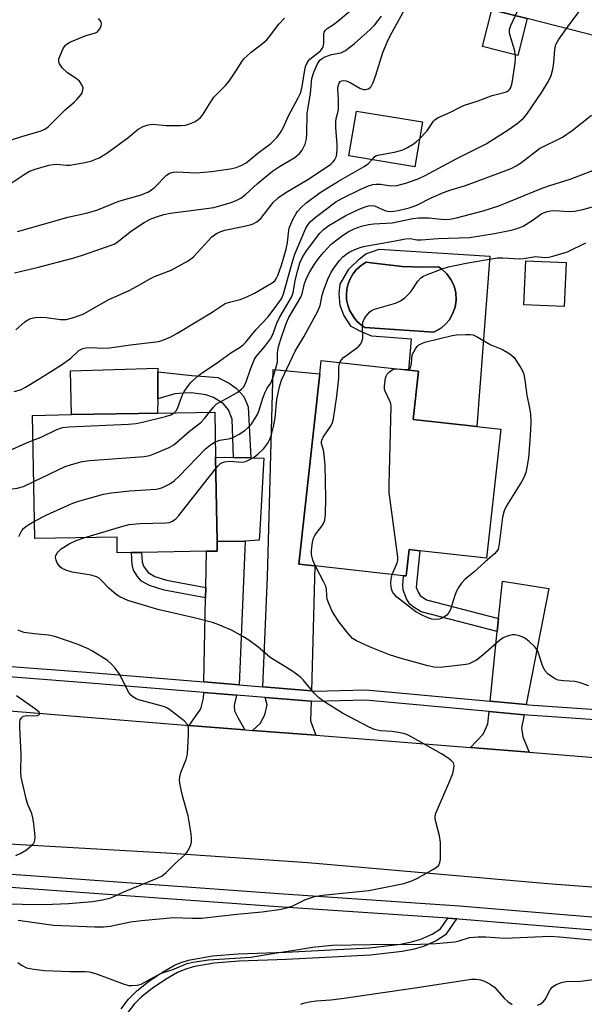
# Model space of a CAD drawing. Units: inches. Extents: x 1285763 to 1291763, y 517451 to 521451.
# Drawn here: x 1286788 to 1286935, y 519315 to 519572 of the extents above; entities that cross this region are included whole.
import ezdxf

# ---------------------------------------------------------------- set-up
doc = ezdxf.new("R2010")
doc.units = ezdxf.units.IN
doc.header["$MEASUREMENT"] = 0
for name, color, linetype in [('BLDG-Footprint', 5, 'Continuous'), ('CULTRL-Pad', 6, 'Continuous'), ('CULTRL-Swimming Pool in Ground', 4, 'Continuous'), ('TRANS-Driveway', 251, 'Continuous'), ('TRANS-Non Street Sidewalk', 7, 'Continuous'), ('TRANS-Road', 130, 'Continuous'), ('TRANS-Street Sidewalk', 7, 'Continuous'), ('Undefined', 1, 'Continuous')]:
    doc.layers.add(name, color=color, linetype=linetype)

msp = doc.modelspace()

# ---------------------------------------------------------------- linework, layer by layer
at = {"layer": 'BLDG-Footprint'}
for points, elevation in [([(1286920.16, 519572.24), (1286910.98, 519574.58), (1286898.35, 519577.8), (1286906.2, 519608.62), (1286906.3, 519609.01), (1286929.04, 519603.21), (1286931.55, 519602.57), (1286946.97, 519598.64), (1286976.04, 519591.2), (1286968.1, 519560.03)], 388.64), ([(1286920.16, 519572.24), (1286917.72, 519562.65), (1286908.54, 519564.99), (1286910.98, 519574.58)], 394.83), ([(1286892.83, 519545.27), (1286890.89, 519533.58), (1286873.68, 519536.44), (1286875.62, 519548.13)], 387.36), ([(1286930.3, 519508.61), (1286929.81, 519497.13), (1286919.29, 519497.58), (1286919.78, 519509.07)], 398.86), ([(1286913.28, 519465.09), (1286909.58, 519431.44), (1286892.15, 519433.35), (1286889.41, 519433.65), (1286888.65, 519426.77), (1286887.9, 519426.85), (1286864.78, 519429.39), (1286860.64, 519429.84), (1286866.1, 519479.54), (1286866.48, 519483.04), (1286889.34, 519480.53), (1286891.84, 519480.25), (1286890.45, 519467.6), (1286907.07, 519465.78)], 399.82), ([(1286838.9, 519457.82), (1286839.3, 519435.76), (1286839.34, 519433.29), (1286836.52, 519433.24), (1286819.62, 519432.94), (1286816.95, 519432.89), (1286813.28, 519432.83), (1286813.21, 519436.9), (1286791.76, 519436.52), (1286791.19, 519468.7), (1286801.29, 519468.88), (1286818.81, 519469.19), (1286838.69, 519469.55)], 394.36)]:
    msp.add_lwpolyline(points, close=True, dxfattribs=dict(at, elevation=elevation))
at = {"layer": 'CULTRL-Pad'}
for points in [[(1286818.81, 519469.19), (1286801.29, 519468.88), (1286801.09, 519480.36), (1286823.83, 519481.02), (1286823.83, 519480.08), (1286823.8, 519473.02), (1286823.78, 519469.28)], [(1286846.61, 519435.89), (1286839.3, 519435.76), (1286838.9, 519457.82), (1286843.58, 519457.72), (1286848.14, 519457.63), (1286851.53, 519457.56), (1286850.36, 519437.21), (1286850.29, 519436.09)]]:
    msp.add_lwpolyline(points, close=True, dxfattribs=at)
for points in [[(1286910.46, 519510.27, 0), (1286907.07, 519465.78, 0), (1286890.45, 519467.6, 0), (1286891.84, 519480.25, 0), (1286889.34, 519480.53, 0), (1286889.97, 519488.6, 0), (1286879.68, 519489.35, 0), (1286877.14, 519490.42, 0), (1286874.28, 519491.91, 0), (1286872.37, 519494.88, 0), (1286871.42, 519497.33, 0), (1286871.1, 519500.52, 0), (1286871.42, 519502.96, 0), (1286873.65, 519506.89, 0), (1286876.41, 519509.55, 0), (1286878.11, 519510.82, 0), (1286881.61, 519512.09, 0)], [(1286887.56, 519507.56, 0), (1286879.47, 519508.47, 0), (1286878.14, 519508.69, 0), (1286876.95, 519507.93, 0), (1286875.56, 519506.67, 0), (1286874.69, 519505.56, 0), (1286873.98, 519504.34, 0), (1286873.46, 519503.03, 0), (1286873.14, 519501.66, 0), (1286873.01, 519500.26, 0), (1286873.09, 519498.85, 0), (1286873.36, 519497.47, 0), (1286873.83, 519496.14, 0), (1286875.03, 519494.12, 0), (1286875.96, 519493.07, 0), (1286877.04, 519492.16, 0), (1286877.83, 519491.64, 0), (1286895.8, 519490.4, 0), (1286897.82, 519491.57, 0), (1286898.88, 519492.5, 0), (1286899.79, 519493.56, 0), (1286900.74, 519495.17, 0), (1286901.36, 519496.93, 0), (1286901.63, 519498.78, 0), (1286901.54, 519500.65, 0), (1286901.09, 519502.46, 0), (1286900.3, 519504.15, 0), (1286899.19, 519505.66, 0), (1286897.82, 519506.92, 0), (1286897.04, 519507.45, 0), (1286892.98, 519507.37, 0)]]:
    msp.add_polyline3d(points, close=True, dxfattribs=at)
at = {"layer": 'CULTRL-Swimming Pool in Ground'}
msp.add_lwpolyline([(1286887.56, 519507.56), (1286892.98, 519507.37), (1286897.04, 519507.45), (1286897.82, 519506.92), (1286899.19, 519505.66), (1286900.3, 519504.15), (1286901.09, 519502.46), (1286901.54, 519500.65), (1286901.63, 519498.78), (1286901.36, 519496.93), (1286900.74, 519495.17), (1286899.79, 519493.56), (1286898.88, 519492.5), (1286897.82, 519491.57), (1286895.8, 519490.4), (1286877.83, 519491.64), (1286877.04, 519492.16), (1286875.96, 519493.07), (1286875.03, 519494.12), (1286873.83, 519496.14), (1286873.36, 519497.47), (1286873.09, 519498.85), (1286873.01, 519500.26), (1286873.14, 519501.66), (1286873.46, 519503.03), (1286873.98, 519504.34), (1286874.69, 519505.56), (1286875.56, 519506.67), (1286876.95, 519507.93), (1286878.14, 519508.69), (1286879.47, 519508.47)], close=True, dxfattribs=at)
at = {"layer": 'TRANS-Driveway'}
for points in [[(1286863.9, 519396.79), (1286851.22, 519397.86), (1286852.41, 519426.47), (1286853.94, 519480.69), (1286866.1, 519479.54), (1286860.64, 519429.84), (1286864.78, 519429.39)], [(1286845.04, 519398.37), (1286835.86, 519399.13), (1286836.29, 519421.06), (1286836.34, 519423.77), (1286836.52, 519433.24), (1286839.34, 519433.29), (1286839.3, 519435.76), (1286846.61, 519435.89)], [(1286919.87, 519393.22), (1286910.53, 519394.08), (1286912.39, 519412.3), (1286912.73, 519415.66), (1286913.73, 519425.45), (1286925.79, 519423.52)], [(1286844.39, 519395.67), (1286843.74, 519392.95), (1286843.81, 519391.59), (1286844.72, 519389.87), (1286846.53, 519386.63), (1286831.99, 519387.73), (1286835.08, 519392.11), (1286835.78, 519394.85), (1286835.81, 519396.38)], [(1286863.82, 519394.06), (1286863.68, 519388.96), (1286865.06, 519385.23), (1286848.57, 519386.48), (1286850.56, 519388.29), (1286851.77, 519390.49), (1286852.33, 519393.17), (1286851.88, 519395.05)], [(1286919.35, 519390.52), (1286918.69, 519387.17), (1286919.07, 519384.82), (1286920.65, 519380.78), (1286905.41, 519382), (1286908.68, 519385.47), (1286909.92, 519388.16), (1286910.25, 519391.36)]]:
    msp.add_lwpolyline(points, close=True, dxfattribs=at)
at = {"layer": 'TRANS-Non Street Sidewalk'}
for points in [[(1286844.35, 519475.69), (1286846.26, 519473.59), (1286847.44, 519470.95), (1286848.14, 519457.63), (1286843.58, 519457.72), (1286843.23, 519467.73), (1286842.24, 519470.1), (1286840.88, 519471.83), (1286838.33, 519473.37), (1286836.34, 519474.01), (1286832.62, 519474.56), (1286830.43, 519474.47), (1286828.25, 519474.29), (1286823.8, 519473.02), (1286823.83, 519480.08), (1286832.73, 519479.06), (1286836.27, 519478.88), (1286839.45, 519478.6), (1286842.45, 519477.14)], [(1286836.34, 519423.77), (1286836.29, 519421.06), (1286825.51, 519423.1), (1286821.66, 519424.3), (1286819.6, 519425.44), (1286818.57, 519426.62), (1286817.5, 519428.29), (1286817.14, 519429.75), (1286816.95, 519432.89), (1286819.62, 519432.94), (1286819.74, 519430.5), (1286820.07, 519429.31), (1286821.3, 519427.64), (1286823.02, 519426.66), (1286826.1, 519425.7)], [(1286912.73, 519415.66), (1286912.39, 519412.3), (1286892.49, 519417.42), (1286890.68, 519418.51), (1286889.59, 519419.39), (1286888.69, 519420.85), (1286887.84, 519423.15), (1286887.76, 519424.4), (1286887.9, 519426.85), (1286888.65, 519426.77), (1286889.41, 519433.65), (1286892.15, 519433.35), (1286891.2, 519423.87), (1286891.7, 519422.53), (1286892.23, 519421.64), (1286893.88, 519420.52)]]:
    msp.add_lwpolyline(points, close=True, dxfattribs=at)
msp.add_lwpolyline([(1286814.27, 519313.81), (1286816.16, 519316.35), (1286818.29, 519318.43), (1286821.42, 519320.91), (1286824.81, 519323.22), (1286828.21, 519325.17), (1286830.11, 519325.97), (1286832.27, 519326.62), (1286838.12, 519327.65), (1286844.81, 519328.19), (1286857.2, 519328.6), (1286879.06, 519329.76), (1286887.14, 519330.71), (1286890.02, 519331.26), (1286892.46, 519331.95), (1286895.4, 519333.27), (1286897.57, 519334.65), (1286899.49, 519337.43), (1286901.76, 519337.28), (1286898.9, 519333.15), (1286896.41, 519331.56), (1286893.09, 519330.07), (1286890.69, 519329.4), (1286887.54, 519328.79), (1286879.27, 519327.81), (1286857.37, 519326.65), (1286844.93, 519326.25), (1286838.57, 519325.73), (1286833.02, 519324.75), (1286830.86, 519324.1), (1286828.95, 519323.29), (1286825.83, 519321.49), (1286822.39, 519319.14), (1286819.56, 519316.89), (1286817.66, 519315.02), (1286815.93, 519312.75)], dxfattribs=at)
at = {"layer": 'TRANS-Road'}
for points in [[(1286631.5, 519402.89), (1286684.35, 519399.13), (1286699.31, 519398.06), (1286702.8, 519397.81), (1286757.28, 519393.72), (1286773.03, 519392.54), (1286781.97, 519391.87), (1286829.92, 519387.88), (1286831.99, 519387.73), (1286846.53, 519386.63), (1286848.57, 519386.48), (1286865.06, 519385.23), (1286867.21, 519385.07), (1286905.41, 519382), (1286920.65, 519380.78), (1286966.42, 519377.06)], [(1287055.9, 519314.36), (1287029.95, 519325.61), (1287001.63, 519334.9), (1286984.18, 519339.72), (1286958.83, 519343.89), (1286925.6, 519346.39), (1286862.93, 519351.86), (1286826.14, 519354.41), (1286785.02, 519356.77), (1286738.84, 519360.22), (1286676.95, 519365.92), (1286628.73, 519368.64)]]:
    msp.add_lwpolyline(points, dxfattribs=at)
at = {"layer": 'TRANS-Street Sidewalk'}
for points in [[(1286581.93, 519417.76), (1286687.94, 519410.32), (1286697.01, 519409.69), (1286737.12, 519406.89), (1286761.69, 519404.99), (1286770.38, 519404.32), (1286805.25, 519401.63), (1286835.86, 519399.13), (1286845.04, 519398.37), (1286851.22, 519397.86), (1286863.9, 519396.79), (1286864.74, 519396.72), (1286878.12, 519397.08), (1286910.53, 519394.08), (1286919.87, 519393.22), (1286920.54, 519393.16), (1286960.74, 519390.36)], [(1286960.47, 519387.63), (1286920.32, 519390.43), (1286919.35, 519390.52), (1286910.25, 519391.36), (1286878.03, 519394.34), (1286864.66, 519393.99), (1286863.82, 519394.06), (1286851.88, 519395.05), (1286844.39, 519395.67), (1286835.81, 519396.38), (1286805.04, 519398.91), (1286770.44, 519401.58), (1286761.55, 519402.26), (1286736.92, 519404.16), (1286696.87, 519406.96), (1286687.9, 519407.58), (1286581.75, 519415.03)], [(1286559.14, 519364.74), (1286768.78, 519350.13), (1286856.65, 519343.79), (1286902.52, 519340.67), (1286955.85, 519336.25), (1286963.21, 519335.4), (1286970.54, 519334.3), (1286977.82, 519332.94), (1286985.06, 519331.34), (1286992.23, 519329.48), (1286999.34, 519327.38), (1287006.41, 519325.03), (1287044.62, 519309.72)], [(1287043.18, 519306.59), (1287005.23, 519321.8), (1286998.31, 519324.1), (1286991.32, 519326.17), (1286984.25, 519327.99), (1286977.13, 519329.57), (1286969.96, 519330.9), (1286962.75, 519331.99), (1286955.51, 519332.82), (1286902.27, 519337.24), (1286901.76, 519337.28), (1286899.49, 519337.43), (1286856.41, 519340.35), (1286768.53, 519346.7), (1286558.89, 519361.3)]]:
    msp.add_lwpolyline(points, dxfattribs=at)
at = {"layer": 'Undefined'}
for p, q in [((1286886.18, 519480.88, 400), (1286887.42, 519480.74, 400)), ((1286887.42, 519480.74, 400), (1286888.45, 519480.63, 400))]:
    msp.add_line(p, q, dxfattribs=at)
for points, elevation in [([(1286917.1, 519562.81), (1286916.86, 519564.12), (1286915.88, 519567.27), (1286915.6, 519568.42), (1286915.59, 519569.38), (1286915.92, 519570.49), (1286923.86, 519587.57), (1286929.6, 519598.24), (1286930.34, 519599.52), (1286930.85, 519600.22), (1286931.64, 519601.03), (1286933.06, 519602.19)], 388), ([(1286930.43, 519569.63), (1286937.79, 519579.68), (1286941.88, 519585.77), (1286942.66, 519587.34), (1286946.05, 519595.15), (1286946.84, 519597.05), (1286947.36, 519598.54)], 390), ([(1286786.81, 519491.05), (1286789.08, 519493.01), (1286789.96, 519493.6), (1286790.66, 519493.94), (1286791.89, 519494.28), (1286793.26, 519494.36), (1286794.69, 519494.25), (1286798.45, 519493.69), (1286799.9, 519493.7), (1286801.6, 519494.11), (1286804.36, 519495.14), (1286810.89, 519498.85), (1286816.5, 519501.37), (1286819.05, 519502.75), (1286821.95, 519504.45), (1286823, 519504.93), (1286827.28, 519506.59), (1286831.76, 519509.01), (1286832.49, 519509.51), (1286833.11, 519510.08), (1286837.94, 519515.3), (1286838.59, 519515.84), (1286839.28, 519516.26), (1286840.28, 519516.71), (1286841.36, 519517.05), (1286846.01, 519517.96), (1286847.92, 519518.42), (1286848.71, 519518.69), (1286849.64, 519519.19), (1286850.68, 519520.07), (1286853.94, 519524.26), (1286855.32, 519525.56), (1286857.25, 519526.86), (1286862.98, 519530.25), (1286866.3, 519532.41), (1286868.95, 519534.29), (1286869.59, 519534.87), (1286869.95, 519535.31), (1286870.22, 519535.8), (1286870.4, 519536.32), (1286870.64, 519537.99), (1286870.63, 519539.38), (1286870.3, 519543.83), (1286870.26, 519545.22), (1286870.38, 519546.17), (1286870.8, 519547.72), (1286870.93, 519548.54), (1286870.95, 519551.09), (1286870.75, 519553.91), (1286870.86, 519554.71), (1286871.14, 519555.42), (1286871.41, 519555.8), (1286871.79, 519556.03), (1286872.26, 519556.09), (1286872.96, 519555.98), (1286874, 519555.55), (1286876.55, 519554.11), (1286877.52, 519553.77), (1286878.02, 519553.75), (1286878.74, 519553.92), (1286879.16, 519554.16), (1286879.49, 519554.56), (1286879.97, 519555.56), (1286880.67, 519557.5), (1286882.52, 519563.37), (1286883.64, 519566.13), (1286884.4, 519567.75), (1286888.3, 519574.75)], 386), ([(1286787.23, 519516.72), (1286792.79, 519518.21), (1286800.33, 519520.46), (1286805.18, 519521.46), (1286807.94, 519522.23), (1286813.71, 519524.56), (1286819.23, 519526.2), (1286821.27, 519526.99), (1286822.22, 519527.57), (1286823.1, 519528.26), (1286826.12, 519531.36), (1286826.77, 519531.8), (1286827.45, 519532.1), (1286827.97, 519532.21), (1286828.83, 519532.25), (1286833.82, 519532.02), (1286837.83, 519532.33), (1286842.7, 519533.07), (1286844.26, 519533.38), (1286845.62, 519533.88), (1286846.89, 519534.6), (1286849.9, 519537.1), (1286853.35, 519539.67), (1286854.97, 519541.32), (1286855.83, 519542.48), (1286856.52, 519543.77), (1286857.93, 519546.89), (1286860.47, 519551.59), (1286861.1, 519552.92), (1286861.49, 519554.5), (1286862.14, 519558.9), (1286862.35, 519559.75), (1286862.68, 519560.51), (1286863.12, 519561.22), (1286863.49, 519561.64), (1286866.24, 519563.86), (1286866.73, 519564.41), (1286866.95, 519564.78), (1286867.16, 519565.85), (1286867.15, 519568.23), (1286867.26, 519568.72), (1286867.48, 519569.17), (1286868.01, 519569.69), (1286869.63, 519570.7), (1286870.82, 519571.61), (1286875.17, 519575.27)], 382), ([(1286780.96, 519539.09), (1286788.4, 519541.48), (1286793.4, 519542.94), (1286794.4, 519543.38), (1286795.28, 519544.01), (1286799.6, 519548.33), (1286802.14, 519550.51), (1286802.74, 519551.11), (1286803.81, 519552.44), (1286804.08, 519552.91), (1286804.3, 519553.62), (1286804.34, 519554.09), (1286804.25, 519554.57), (1286803.89, 519555.25), (1286803.39, 519555.89), (1286802.57, 519556.59), (1286800.26, 519558.07), (1286799.01, 519559.34), (1286798.17, 519560.48), (1286798, 519560.96), (1286798.06, 519561.73), (1286798.42, 519562.81), (1286799.13, 519564.41), (1286799.75, 519565.33), (1286800.17, 519565.67), (1286800.91, 519566.07), (1286804.9, 519567.76), (1286805.72, 519568.04), (1286807.35, 519568.44), (1286808.02, 519568.74), (1286808.4, 519569.12), (1286808.7, 519569.58), (1286809.04, 519570.34), (1286809.14, 519570.86), (1286809.03, 519571.45), (1286808.38, 519572.32)], 378), ([(1286785.56, 519529.27), (1286788.94, 519531.6), (1286790.38, 519532.44), (1286791.86, 519532.98), (1286795.44, 519533.98), (1286796.55, 519534.19), (1286797.37, 519534.23), (1286800.08, 519533.98), (1286800.93, 519534), (1286804.41, 519534.59), (1286806.41, 519535.04), (1286808.5, 519535.89), (1286810.54, 519537.16), (1286816.03, 519541.17), (1286818.75, 519543.42), (1286819.99, 519544.11), (1286821.32, 519544.55), (1286822.42, 519544.71), (1286826.06, 519544.34), (1286829.87, 519544.37), (1286831.05, 519544.45), (1286832.13, 519544.76), (1286833.4, 519545.33), (1286834.37, 519545.89), (1286834.99, 519546.42), (1286835.51, 519547.09), (1286837.66, 519550.56), (1286838.49, 519551.75), (1286841.51, 519554.83), (1286842.44, 519555.92), (1286844.38, 519558.77), (1286845.8, 519561.14), (1286846.3, 519561.78), (1286848.15, 519563.48), (1286851.18, 519565.76), (1286852.28, 519566.7), (1286853, 519567.56), (1286855.42, 519570.8), (1286856.88, 519572.39)], 380), ([(1286786.44, 519505.89), (1286792.33, 519507.28), (1286801.69, 519509.72), (1286804.2, 519510.51), (1286811.7, 519513.09), (1286812.59, 519513.48), (1286813.23, 519513.88), (1286816.98, 519516.83), (1286820.32, 519519.04), (1286821.82, 519519.88), (1286823.49, 519520.52), (1286825.43, 519521.12), (1286827.05, 519521.48), (1286831.8, 519522.04), (1286838.45, 519522.99), (1286842.93, 519524.27), (1286844.47, 519524.88), (1286845.48, 519525.42), (1286846.59, 519526.24), (1286849.86, 519529.17), (1286853.79, 519532.42), (1286855.61, 519533.68), (1286859.56, 519536), (1286860.83, 519537.08), (1286861.53, 519537.94), (1286862.28, 519539.5), (1286862.63, 519540.83), (1286862.73, 519542.21), (1286862.75, 519547.57), (1286863.65, 519552.7), (1286864.02, 519556.62), (1286864.52, 519558.29), (1286865.45, 519560.47), (1286866.11, 519561.37), (1286866.73, 519561.88), (1286867.21, 519562.17), (1286869.18, 519562.86), (1286871.6, 519563.31), (1286872.8, 519563.89), (1286875.05, 519565.63), (1286879.26, 519569.38), (1286880.42, 519570.64), (1286882.16, 519572.85)], 384), ([(1286828.07, 519469.36), (1286828.59, 519469.88), (1286828.95, 519470.48), (1286830.22, 519473.84), (1286830.72, 519474.92), (1286831.55, 519476.14), (1286832.49, 519477.29), (1286834.12, 519478.81), (1286835.46, 519479.85), (1286839.03, 519482.24), (1286842.91, 519484.99), (1286845.28, 519486.5), (1286846.17, 519487.17), (1286846.76, 519487.8), (1286849.37, 519491.06), (1286852.65, 519494.42), (1286855.4, 519498.12), (1286856.18, 519499.31), (1286856.64, 519500.39), (1286859.03, 519509.14), (1286859.57, 519510.8), (1286862.48, 519517.53), (1286863.02, 519518.52), (1286863.56, 519519.17), (1286864.89, 519520.3), (1286870.3, 519524.45), (1286871.97, 519525.4), (1286876.93, 519527.84), (1286878.81, 519528.64), (1286879.9, 519528.93), (1286880.73, 519529.05), (1286881.91, 519529.02), (1286884.64, 519528.6), (1286886.17, 519528.7), (1286888.55, 519529.31), (1286891.77, 519530.43), (1286893.6, 519531.29), (1286901.79, 519535.71), (1286909.45, 519539.59), (1286915.18, 519543.18), (1286917.52, 519544.88), (1286919.09, 519546.14), (1286920.12, 519547.3), (1286923.98, 519553.01), (1286925.77, 519555.91), (1286926.42, 519557.38), (1286926.88, 519559.09), (1286927.1, 519560.76), (1286927.39, 519564.16), (1286927.67, 519565.49), (1286928.32, 519566.73), (1286930.43, 519569.63)], 390), ([(1286892.09, 519540.83), (1286893.97, 519542.84), (1286895.72, 519545.44), (1286896.1, 519545.84), (1286896.75, 519546.32), (1286900.14, 519547.8), (1286902.84, 519549.21), (1286903.86, 519549.66), (1286907.37, 519550.83), (1286911, 519552.15), (1286914.18, 519552.96), (1286914.92, 519553.26), (1286915.35, 519553.53), (1286915.65, 519553.84), (1286915.88, 519554.24), (1286916.23, 519555.5), (1286917.06, 519560.64), (1286917.14, 519561.8), (1286917.1, 519562.81)], 388), ([(1286837.3, 519469.53), (1286838.32, 519470.85), (1286839.1, 519471.58), (1286840.05, 519472.18), (1286842.57, 519473.51), (1286844.56, 519474.68), (1286845.7, 519475.51), (1286846.23, 519476.16), (1286846.87, 519477.46), (1286847.99, 519480.79), (1286849.04, 519483.34), (1286849.56, 519484.17), (1286851.79, 519486.68), (1286853.33, 519488.77), (1286853.92, 519490.04), (1286854.9, 519492.78), (1286855.45, 519494.06), (1286858.72, 519499.57), (1286859.1, 519500.67), (1286859.7, 519503.93), (1286860.36, 519506.63), (1286860.92, 519508.52), (1286861.46, 519509.78), (1286862.45, 519511.41), (1286865.21, 519515.16), (1286866.12, 519516.29), (1286867.07, 519517.23), (1286868.41, 519518.23), (1286872.89, 519520.87), (1286876.34, 519522.49), (1286877.95, 519523.16), (1286878.76, 519523.42), (1286879.56, 519523.51), (1286880.36, 519523.38), (1286883.06, 519522.18), (1286883.75, 519521.99), (1286884.52, 519521.91), (1286885.4, 519521.97), (1286886.54, 519522.18), (1286889.37, 519522.83), (1286890.48, 519523.18), (1286891.53, 519523.65), (1286895.09, 519525.51), (1286898.38, 519526.89), (1286899.96, 519527.44), (1286904.05, 519528.67), (1286913.25, 519532.06), (1286916.03, 519533.17), (1286917.26, 519533.81), (1286918.43, 519534.55), (1286923.35, 519538.37), (1286929.42, 519541.28), (1286931.94, 519543.01), (1286936.95, 519547.01)], 392), ([(1286879.71, 519535.44), (1286880.36, 519536.16), (1286880.73, 519536.41), (1286881.25, 519536.61), (1286885.89, 519537.44), (1286887.74, 519537.99), (1286888.98, 519538.63), (1286890.42, 519539.51), (1286891.34, 519540.15), (1286892.09, 519540.83)], 388), ([(1286786.4, 519474.93), (1286788.01, 519475.4), (1286789.31, 519476.08), (1286792.6, 519478.02), (1286798.75, 519481.84), (1286801.11, 519483.59), (1286803.25, 519485.61), (1286804.28, 519486.18), (1286805.05, 519486.36), (1286806.4, 519486.45), (1286809.8, 519486.24), (1286811.24, 519486.29), (1286816.68, 519487.13), (1286823.35, 519487.86), (1286824.37, 519488.05), (1286825.14, 519488.3), (1286827.24, 519489.22), (1286828.77, 519490.02), (1286834.24, 519493.41), (1286838.05, 519495.63), (1286841.42, 519497.85), (1286842.5, 519498.24), (1286845.34, 519498.93), (1286846.91, 519499.51), (1286849.05, 519500.58), (1286852.66, 519502.64), (1286853.66, 519503.27), (1286854.32, 519503.82), (1286854.81, 519504.5), (1286855.16, 519505.24), (1286856.08, 519507.92), (1286857.29, 519512.06), (1286857.63, 519513.78), (1286858.01, 519517), (1286858.19, 519517.85), (1286859.12, 519519.98), (1286859.82, 519521.25), (1286860.31, 519521.93), (1286861.22, 519522.94), (1286862.45, 519524.05), (1286866.2, 519526.87), (1286870.98, 519529.84), (1286877.64, 519533.61), (1286878.79, 519534.42), (1286879.71, 519535.44)], 388), ([(1286838.83, 519461.79), (1286839.99, 519462.21), (1286842.7, 519462.66), (1286843.79, 519463.1), (1286845.09, 519463.78), (1286846.51, 519464.73), (1286847.52, 519465.59), (1286848.23, 519466.42), (1286849.22, 519467.92), (1286849.81, 519468.95), (1286850.16, 519469.77), (1286851.22, 519473.2), (1286851.81, 519474.79), (1286852.32, 519475.77), (1286853.31, 519477.13), (1286854.02, 519478.92), (1286854.66, 519481.05), (1286855.03, 519482.62), (1286855.06, 519485.14), (1286855.34, 519486.59), (1286855.83, 519488.28), (1286857.28, 519492.66), (1286858, 519494.24), (1286861.13, 519499.58), (1286861.45, 519500.42), (1286862.12, 519503.07), (1286862.81, 519504.89), (1286863.46, 519506.16), (1286864.71, 519508.14), (1286865.84, 519509.75), (1286867.1, 519511.29), (1286869.04, 519513.36), (1286872.02, 519515.66), (1286873.47, 519516.62), (1286875.05, 519517.41), (1286876.99, 519518.11), (1286878.81, 519518.55), (1286880.21, 519518.71), (1286884.98, 519518.91), (1286890.36, 519520.04), (1286891.79, 519520.21), (1286894.54, 519520.24), (1286898.52, 519519.84), (1286899.96, 519519.89), (1286901.78, 519520.27), (1286908.67, 519522.11), (1286910.91, 519522.75), (1286912.79, 519523.41), (1286924.1, 519527.95), (1286926.08, 519528.66), (1286931.41, 519530.38), (1286939.95, 519533.63)], 394), ([(1286838.96, 519454.8), (1286839.57, 519455.53), (1286840.2, 519456.11), (1286840.75, 519456.43), (1286841.24, 519456.59), (1286842.56, 519456.72), (1286845.82, 519456.47), (1286846.72, 519456.64), (1286847.47, 519456.96), (1286848.93, 519457.78), (1286850.04, 519458.64), (1286851.46, 519460.05), (1286852.53, 519461.46), (1286853.08, 519462.5), (1286853.4, 519463.31), (1286854.04, 519465.76), (1286854.42, 519467.98), (1286854.91, 519472.8), (1286855.55, 519476.15), (1286856.06, 519477.86), (1286859.69, 519485.48), (1286861.95, 519489.23), (1286865.59, 519495.86), (1286866.19, 519497.4), (1286866.74, 519500.06), (1286867.08, 519501.2), (1286868.2, 519504.27), (1286868.96, 519505.89), (1286869.88, 519507.4), (1286871.3, 519509.24), (1286872.08, 519510.09), (1286873.2, 519510.94), (1286873.94, 519511.38), (1286875.26, 519511.99), (1286876.61, 519512.53), (1286877.52, 519512.79), (1286885.31, 519514.14), (1286888.41, 519514.79), (1286889.77, 519514.86), (1286891.39, 519514.52), (1286892.49, 519514.47), (1286896.96, 519514.83), (1286905.15, 519515.16), (1286911.65, 519516.17), (1286915.98, 519517.07), (1286917.84, 519517.56), (1286919.11, 519518.09), (1286921.51, 519519.56), (1286924.01, 519521.34), (1286924.7, 519521.68), (1286925.42, 519521.92), (1286926.22, 519522.07), (1286927.34, 519522.16), (1286931.09, 519521.91), (1286932.5, 519521.99), (1286934.71, 519522.43), (1286939.37, 519523.73)], 396), ([(1286871.35, 519482.5), (1286871.74, 519483.19), (1286872.31, 519483.8), (1286875.64, 519486.19), (1286876.29, 519486.74), (1286876.83, 519487.36), (1286877.17, 519488.13), (1286877.33, 519488.97), (1286877.22, 519491.88), (1286877.32, 519493), (1286877.64, 519493.76), (1286878.08, 519494.47), (1286879.13, 519495.75), (1286879.58, 519496.07), (1286880.37, 519496.41), (1286885.79, 519498), (1286887.14, 519498.55), (1286888.24, 519499.38), (1286889.64, 519500.76), (1286890.17, 519501.45), (1286891.64, 519503.69), (1286892.43, 519504.55), (1286893.16, 519505), (1286893.95, 519505.36), (1286898.03, 519506.98), (1286899.63, 519507.45), (1286904.29, 519508.4), (1286912.34, 519509.78), (1286913.81, 519509.83), (1286918.25, 519509.57), (1286919.35, 519509.67), (1286922.31, 519510.12), (1286924.81, 519509.91), (1286925.81, 519509.99), (1286926.9, 519510.26), (1286930.65, 519511.41), (1286935.51, 519513.73)], 398), ([(1286888.45, 519480.63), (1286889.28, 519480.73), (1286889.45, 519480.82), (1286889.72, 519481.14), (1286889.98, 519482.2), (1286890.18, 519484.49), (1286891.05, 519486.09), (1286891.48, 519486.67), (1286891.93, 519487.08), (1286892.67, 519487.49), (1286893.5, 519487.77), (1286900.62, 519489.51), (1286901.77, 519489.68), (1286904.11, 519489.81), (1286905.27, 519489.81), (1286906.1, 519489.7), (1286907.17, 519489.23), (1286910.72, 519487.1), (1286913.72, 519485.9), (1286915.67, 519484.72), (1286916.74, 519483.81), (1286917.59, 519482.6), (1286918.52, 519481.07), (1286918.94, 519480.29), (1286919.26, 519479.49), (1286919.68, 519477.27), (1286920.05, 519473.95), (1286920.69, 519471.01), (1286921.02, 519469.11), (1286921.09, 519466.8), (1286920.98, 519463.35), (1286920.52, 519457.62), (1286920.12, 519455.11), (1286919.81, 519453.75), (1286919.37, 519452.67), (1286918.65, 519451.37), (1286914.78, 519445.09), (1286914.13, 519443.81), (1286913.74, 519442.11), (1286912.9, 519435.15), (1286912.57, 519433.78), (1286912.18, 519433.13), (1286911.63, 519432.53), (1286909.2, 519430.5), (1286906.28, 519427.76), (1286903.98, 519425.94), (1286903.03, 519424.92), (1286902.4, 519424.02), (1286901.72, 519422.83), (1286901.3, 519421.72), (1286900.16, 519417.99), (1286899.77, 519417.21), (1286899.26, 519416.56), (1286898.37, 519415.92), (1286897.34, 519415.53), (1286896.49, 519415.44), (1286895.34, 519415.53), (1286894.52, 519415.77), (1286892.95, 519416.5), (1286891.16, 519417.45), (1286889.96, 519418.25), (1286886.12, 519421.36), (1286885.53, 519421.97), (1286885.09, 519422.64), (1286884.81, 519423.4), (1286884.65, 519424.84), (1286884.69, 519426.01), (1286885, 519427.17)], 400), ([(1286864.94, 519429.37), (1286864.27, 519430.9), (1286863.91, 519432.38), (1286863.91, 519433.5), (1286864.18, 519435.52), (1286864.48, 519436.63), (1286864.83, 519437.33), (1286865.41, 519438.2), (1286866.64, 519439.79), (1286867.06, 519440.47), (1286867.39, 519441.37), (1286867.56, 519442.78), (1286867.68, 519447.12), (1286867.51, 519455.74), (1286867.15, 519459.17), (1286866.97, 519459.99), (1286866.5, 519461.3), (1286866.49, 519461.77), (1286866.61, 519462.24), (1286866.98, 519462.97), (1286869.03, 519466.09), (1286869.36, 519466.81), (1286869.66, 519467.8), (1286870.57, 519473.69), (1286871.04, 519478.44), (1286871.07, 519481.47), (1286871.35, 519482.5)], 398), ([(1286885, 519427.17), (1286886.24, 519430.18), (1286886.41, 519430.94), (1286886.43, 519431.7), (1286884.15, 519448.59), (1286884.15, 519450.66), (1286884.68, 519470.97), (1286884.57, 519471.73), (1286884.4, 519472.25), (1286883.13, 519475.03), (1286882.99, 519475.56), (1286882.94, 519476.41), (1286883.21, 519478.42), (1286883.38, 519478.96), (1286883.65, 519479.45), (1286884.23, 519480.08), (1286884.94, 519480.58), (1286885.45, 519480.78), (1286886.18, 519480.88)], 400), ([(1286791.31, 519462.2), (1286793.39, 519463.02), (1286797.5, 519465.04), (1286798.95, 519465.5), (1286800.67, 519465.68), (1286816.23, 519466.4), (1286818.19, 519466.56), (1286819.82, 519466.88), (1286825.87, 519468.37), (1286827.26, 519468.84), (1286828.07, 519469.36)], 390), ([(1286791.5, 519451.39), (1286799.64, 519455.34), (1286801.29, 519455.89), (1286804.08, 519456.62), (1286806.1, 519456.93), (1286820.31, 519457.99), (1286821.73, 519458.25), (1286823.08, 519458.73), (1286826.8, 519460.27), (1286828.03, 519461.01), (1286832.07, 519464.53), (1286835.1, 519466.8), (1286836.05, 519467.86), (1286837.3, 519469.53)], 392), ([(1286767.35, 519459.27), (1286769.72, 519460.17), (1286770.91, 519460.32), (1286773.57, 519460.06), (1286777.02, 519459.88), (1286781.49, 519459.11), (1286783.2, 519459.05), (1286784.06, 519459.2), (1286785.17, 519459.53), (1286789.38, 519461.42), (1286791.31, 519462.2)], 390), ([(1286791.68, 519441.05), (1286794.92, 519442.73), (1286801.25, 519445.59), (1286802.9, 519446.17), (1286809.64, 519448.1), (1286811.64, 519448.46), (1286816.54, 519448.96), (1286823.45, 519449.43), (1286824.28, 519449.58), (1286825.1, 519449.88), (1286826.93, 519450.81), (1286828.14, 519451.62), (1286829.42, 519452.86), (1286836.27, 519459.97), (1286837.61, 519461.03), (1286838.83, 519461.79)], 394), ([(1286804.58, 519436.75), (1286814.72, 519439.8), (1286816.4, 519440.2), (1286819.14, 519440.5), (1286826.01, 519440.66), (1286826.88, 519440.77), (1286827.63, 519441.05), (1286828.5, 519441.66), (1286829.28, 519442.53), (1286838.96, 519454.8)], 396), ([(1286766.83, 519446.49), (1286769, 519447.08), (1286778.03, 519449.08), (1286779.55, 519449.19), (1286784.55, 519449.31), (1286787.12, 519449.66), (1286788.78, 519450.13), (1286791.5, 519451.39)], 392), ([(1286787.56, 519437.07), (1286788.4, 519438.62), (1286788.84, 519439.19), (1286789.43, 519439.72), (1286790.16, 519440.21), (1286791.68, 519441.05)], 394), ([(1286787.38, 519336.9), (1286796.61, 519335.64), (1286807.4, 519335.18), (1286809.7, 519335.19), (1286811.4, 519335.4), (1286816.7, 519336.5), (1286819.56, 519336.88), (1286828, 519337.63), (1286832.69, 519337.44), (1286835.24, 519337.48), (1286844.48, 519338.51), (1286851.05, 519339.12), (1286856.03, 519339.81), (1286857.44, 519340.12), (1286859.06, 519340.64), (1286862.33, 519342.3), (1286863.64, 519342.8), (1286864.72, 519343.11), (1286866.77, 519343.42), (1286878.84, 519344.72), (1286888, 519346.52), (1286890.09, 519347.22), (1286891.55, 519347.87), (1286895.72, 519350.25), (1286896.46, 519350.72), (1286897.09, 519351.26), (1286897.43, 519351.96), (1286897.55, 519352.78), (1286897.59, 519357.18), (1286897.28, 519358.91), (1286896.32, 519362.61), (1286896.18, 519363.46), (1286896.17, 519364.02), (1286896.35, 519364.85), (1286896.66, 519365.67), (1286900.02, 519373.28), (1286900.75, 519375.19), (1286901.07, 519376.53), (1286901.14, 519377.29), (1286900.95, 519377.97), (1286900.44, 519378.54), (1286899.54, 519379.23), (1286897.85, 519380.34), (1286890.29, 519384.65), (1286888.75, 519385.44), (1286887.95, 519385.69), (1286886.59, 519385.95), (1286884.92, 519386.17), (1286881.87, 519386.36), (1286880.31, 519386.7), (1286878.99, 519387.29), (1286871.97, 519390.97), (1286867.16, 519394.01), (1286865.71, 519395.05), (1286864.51, 519396.3), (1286861.72, 519399.64), (1286861.1, 519400.25), (1286859.98, 519401.15), (1286858.57, 519402.15), (1286853.18, 519405.5), (1286849.94, 519408.31), (1286847.54, 519410.06), (1286846.05, 519411.01), (1286843.2, 519412.53), (1286839.74, 519414.06), (1286838.1, 519414.63), (1286833.36, 519415.88), (1286823.83, 519418), (1286816.02, 519420.41), (1286813.95, 519421.35), (1286813, 519421.96), (1286811.05, 519423.63), (1286808.94, 519425.81), (1286808.53, 519426.16), (1286807.83, 519426.57), (1286806.49, 519426.98), (1286801.52, 519427.77), (1286799.87, 519428.26), (1286798.86, 519428.75), (1286798.45, 519429.09), (1286797.92, 519429.7), (1286797.49, 519430.37), (1286797.29, 519430.86), (1286797.18, 519431.6), (1286797.22, 519432.09), (1286797.64, 519432.93), (1286798.61, 519433.82), (1286800.76, 519435.15), (1286802.57, 519436.02), (1286804.58, 519436.75)], 396), ([(1286936.25, 519398.12), (1286933.71, 519398.95), (1286932.56, 519399.19), (1286929.61, 519399.38), (1286928.29, 519399.62), (1286927.51, 519399.94), (1286926.27, 519400.69), (1286925.58, 519401.23), (1286924.81, 519402.12), (1286924.17, 519403.39), (1286922.93, 519407.13), (1286922.67, 519407.61), (1286922.16, 519408.27), (1286920.7, 519409.63), (1286919.59, 519410.51), (1286918.86, 519410.9), (1286917.83, 519411.26), (1286917.04, 519411.42), (1286916.25, 519411.39), (1286914.92, 519411.06), (1286913.92, 519410.63), (1286912.98, 519409.96), (1286908.57, 519406.12), (1286906.95, 519404.84), (1286905.76, 519404.15), (1286905.04, 519403.88), (1286904.24, 519403.7), (1286897.52, 519402.91), (1286895.95, 519402.94), (1286894.22, 519403.31), (1286887.07, 519405.28), (1286884.25, 519406.17), (1286879.06, 519408.3), (1286875.63, 519409.82), (1286874.62, 519410.48), (1286873.46, 519411.73), (1286871.15, 519414.73), (1286869.82, 519416.68), (1286869.25, 519417.72), (1286868.43, 519419.62), (1286868.05, 519420.73), (1286867.9, 519421.55), (1286867.82, 519423.3), (1286867.62, 519424.08), (1286867.13, 519425.15), (1286864.94, 519429.37)], 398), ([(1286782.54, 519341.19), (1286794.27, 519341.06), (1286800.54, 519341.29), (1286804.73, 519341.6), (1286806.81, 519341.83), (1286809.37, 519342.25), (1286811.55, 519342.78), (1286815, 519344.35), (1286823.51, 519347.78), (1286824.97, 519348.53), (1286826.03, 519349.35), (1286828.4, 519351.77), (1286830.89, 519353.99), (1286831.42, 519354.62), (1286832.09, 519355.85), (1286832.41, 519356.62), (1286832.62, 519357.41), (1286832.64, 519358.28), (1286832.5, 519359.45), (1286831.72, 519364.15), (1286830.27, 519369.36), (1286829.64, 519372.27), (1286829.52, 519373.43), (1286829.6, 519374.31), (1286829.88, 519375.45), (1286831.22, 519378.87), (1286831.61, 519380.23), (1286831.88, 519385.22), (1286831.85, 519387.23), (1286831.59, 519387.97), (1286830.72, 519388.95), (1286827.29, 519391.61), (1286826.35, 519392.26), (1286825.57, 519392.61), (1286824.75, 519392.88), (1286819.18, 519394.34), (1286818.18, 519394.71), (1286817.33, 519395.2), (1286816.82, 519395.68), (1286816.31, 519396.39), (1286813.72, 519401.31), (1286812.75, 519402.74), (1286811.76, 519403.79), (1286810.68, 519404.73), (1286806.83, 519407.18), (1286805.53, 519407.83), (1286802.77, 519408.95), (1286797, 519410.99), (1286795.3, 519411.35), (1286791.58, 519411.68), (1286788.99, 519412.06), (1286788.17, 519412.3), (1286787.43, 519412.63)], 394), ([(1286786.82, 519353.79), (1286788.14, 519354.41), (1286789.56, 519355.3), (1286790.85, 519356.34), (1286791.55, 519357.12), (1286791.79, 519357.85), (1286791.81, 519358.68), (1286791.49, 519362.2), (1286791.28, 519363.65), (1286790.94, 519364.75), (1286789.92, 519367.15), (1286789.56, 519368.26), (1286788.23, 519374.25), (1286788.15, 519375.69), (1286788.23, 519380.35), (1286787.84, 519387.24), (1286787.86, 519388.71), (1286787.98, 519389.24), (1286788.2, 519389.69), (1286788.71, 519390.15), (1286789.66, 519390.33), (1286791.69, 519390.28), (1286792.47, 519390.35), (1286792.82, 519390.51), (1286793, 519390.74), (1286793.03, 519390.87), (1286792.89, 519391.19), (1286791.95, 519392.03), (1286786.95, 519395.51)], 392), ([(1286787.34, 519325.87), (1286788.28, 519325.19), (1286789.59, 519324.54), (1286791.48, 519324.12), (1286794.28, 519323.8), (1286801.01, 519323.5), (1286804.87, 519323.55), (1286805.92, 519323.48), (1286807.55, 519323.02), (1286815.09, 519320.2), (1286816.22, 519319.91), (1286817.04, 519319.86), (1286818.42, 519319.98), (1286819.49, 519320.25), (1286824.57, 519322.99), (1286827.75, 519324.07), (1286831.53, 519325.59), (1286832.95, 519325.97), (1286837.1, 519326.57), (1286848.1, 519327.32), (1286854.86, 519328.44), (1286860.53, 519329.25), (1286864.14, 519329.88), (1286869.29, 519330.38), (1286879.46, 519330.63), (1286892.35, 519330.68), (1286896.4, 519330.83), (1286901.3, 519331.31), (1286902.41, 519331.53), (1286905.17, 519332.38), (1286907.43, 519332.56), (1286909.42, 519332.55), (1286914.47, 519332.27), (1286926.09, 519332.79), (1286928.64, 519332.62), (1286936.91, 519331.83)], 398), ([(1286922.85, 519314.79), (1286923.58, 519315.02), (1286924.38, 519315.59), (1286924.88, 519316.19), (1286926.17, 519318.78), (1286926.66, 519319.45), (1286927.56, 519320.04), (1286929.14, 519320.67), (1286930.25, 519320.92), (1286934.11, 519321.03), (1286938.12, 519321.56)], 400), ([(1286861.11, 519314.97), (1286862.2, 519315.36), (1286863.81, 519315.72), (1286865.17, 519315.92), (1286868.95, 519316.12), (1286872.42, 519316.55), (1286881.3, 519317.91), (1286890.39, 519319.16), (1286905.69, 519321.51), (1286906.88, 519321.52), (1286908.04, 519321.38), (1286909.07, 519321.01), (1286910.55, 519320.26), (1286911.66, 519319.43), (1286914.18, 519316.6), (1286915.17, 519315.68), (1286916.25, 519314.96)], 400)]:
    msp.add_lwpolyline(points, dxfattribs=dict(at, elevation=elevation))

doc.saveas('drawing.dxf')
